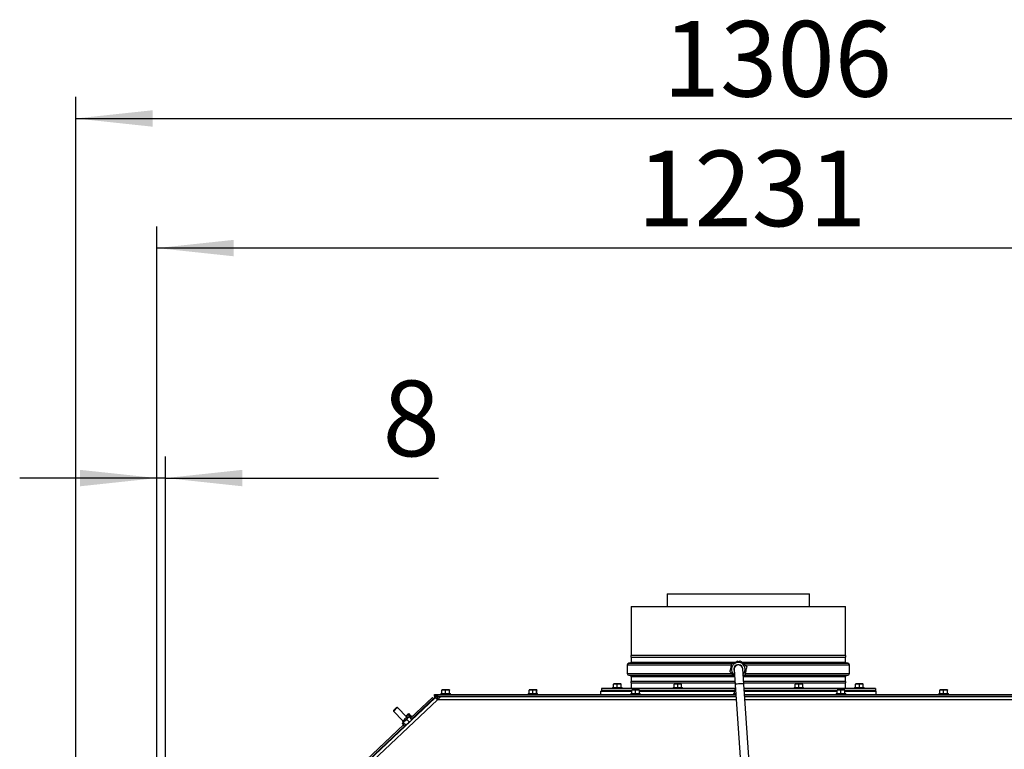
# Paper-space layout 'Sheet5(2)' of a CAD drawing. Units: millimetres. Extents: x 357 to 4194, y 105 to 5790.
# Drawn here: x 1330 to 2241, y 3286 to 3961 of the extents above; entities that cross this region are included whole.
import ezdxf

# ---------------------------------------------------------------- set-up
doc = ezdxf.new("R2010")
doc.units = ezdxf.units.MM
doc.layers.add('SLD-0', color=7, linetype='Continuous')
doc.styles.add('SLDTEXTSTYLE4', font='TXT', dxfattribs={"width": 0.75})
doc.dimstyles.new('SLDDIMSTYLE0', dxfattribs={"dimtxt": 70, "dimasz": 71.12, "dimexe": 0, "dimexo": 0.0625, "dimgap": 17.5, "dimtad": 1, "dimdec": 1, "dimrnd": 1e-09, "dimzin": 12, "dimdsep": 46, "dimtxsty": 'SLDTEXTSTYLE4', "dimsah": 1, "dimcen": 0.09, "dimadec": 0, "dimazin": 3, "dimtfac": 1, "dimtdec": 1, "dimtofl": 0, "dimtmove": 0, "dimatfit": 3, "dimfxl": 0, "dimfrac": 2, "dimtolj": 1, "dimtzin": 12, "dimarcsym": 0})
doc.dimstyles.new('SLDDIMSTYLE1', dxfattribs={"dimtxt": 70, "dimasz": 71.12, "dimexe": 0, "dimexo": 0.0625, "dimgap": 17.5, "dimtad": 1, "dimdec": 0, "dimrnd": 1e-09, "dimzin": 12, "dimdsep": 46, "dimtxsty": 'SLDTEXTSTYLE4', "dimsah": 1, "dimcen": 0.09, "dimadec": 0, "dimazin": 3, "dimtfac": 1, "dimtdec": 0, "dimtofl": 0, "dimtmove": 0, "dimatfit": 3, "dimfxl": 0, "dimfrac": 2, "dimtolj": 1, "dimtzin": 12, "dimarcsym": 0})
doc.dimstyles.new('SLDDIMSTYLE2', dxfattribs={"dimtxt": 70, "dimasz": 71.12, "dimexe": 0, "dimexo": 0.0625, "dimgap": 17.5, "dimtad": 1, "dimdec": 1, "dimrnd": 1e-09, "dimzin": 12, "dimdsep": 46, "dimtxsty": 'SLDTEXTSTYLE4', "dimsah": 1, "dimcen": 0.09, "dimadec": 0, "dimazin": 3, "dimtfac": 1, "dimtdec": 1, "dimtmove": 0, "dimatfit": 0, "dimfxl": 0, "dimfrac": 2, "dimtolj": 1, "dimtzin": 12, "dimarcsym": 0})

# ---------------------------------------------------------------- blocks, each defined once
blk = doc.blocks.new('_D_73')
at = {"layer": 'SLD-0', "ltscale": 20}
for p, q in [((1456.93, 3014), (1456.93, 3557.03)), ((1464.93, 3014), (1464.93, 3557.03)), ((1456.93, 3537.03), (1329.93, 3537.03)), ((1464.93, 3537.03), (1456.93, 3537.03)), ((1464.93, 3537.03), (1717.44, 3537.03))]:
    blk.add_line(p, q, dxfattribs=at)
for points in [[(1456.93, 3537.03), (1385.81, 3544.65), (1385.81, 3529.41)], [(1464.93, 3537.03), (1536.05, 3529.41), (1536.05, 3544.65)]]:
    blk.add_solid(points, dxfattribs=at)
at = {"layer": 'SLD-0', "ltscale": 20, "insert": (1665.72, 3627.27), "char_height": 70, "attachment_point": 1, "style": 'SLDTEXTSTYLE4'}
blk.add_mtext('8', dxfattribs=at)
blk = doc.blocks.new('_D_74')
at = {"layer": 'SLD-0', "ltscale": 20}
for p, q in [((1456.93, 3014), (1456.93, 3769.98)), ((2687.83, 3014), (2687.83, 3769.98)), ((2687.83, 3749.98), (1456.93, 3749.98))]:
    blk.add_line(p, q, dxfattribs=at)
for points in [[(1456.93, 3749.98), (1528.05, 3742.36), (1528.05, 3757.6)], [(2687.83, 3749.98), (2616.71, 3757.6), (2616.71, 3742.36)]]:
    blk.add_solid(points, dxfattribs=at)
at = {"layer": 'SLD-0', "ltscale": 20, "insert": (1901.19, 3840.22), "char_height": 70, "attachment_point": 1, "style": 'SLDTEXTSTYLE4'}
blk.add_mtext('1231', dxfattribs=at)
blk = doc.blocks.new('_D_76')
at = {"layer": 'SLD-0', "ltscale": 20}
for p, q in [((1381.83, 3118.88), (1381.83, 3889.98)), ((2687.83, 3014), (2687.83, 3889.98)), ((1381.83, 3869.98), (2687.83, 3869.98))]:
    blk.add_line(p, q, dxfattribs=at)
for points in [[(1381.83, 3869.98), (1452.95, 3862.36), (1452.95, 3877.6)], [(2687.83, 3869.98), (2616.71, 3877.6), (2616.71, 3862.36)]]:
    blk.add_solid(points, dxfattribs=at)
at = {"layer": 'SLD-0', "ltscale": 20, "insert": (1924.91, 3960.22), "char_height": 70, "attachment_point": 1, "style": 'SLDTEXTSTYLE4'}
blk.add_mtext('1306', dxfattribs=at)

psp = doc.layouts.new('Sheet5(2)')

# ---------------------------------------------------------------- linework, layer by layer
at = {"color": 7, "linetype": 'Continuous', "lineweight": 25, "ltscale": 20}
for p, q in [((1928.98, 3429.98), (1928.98, 3418.01)), ((1928.98, 3429.98), (1994.83, 3429.98)), ((1994.83, 3429.98), (2060.68, 3429.98)), ((2060.68, 3418.01), (2060.68, 3429.98)), ((1895.58, 3418.01), (1895.58, 3372.71)), ((1895.58, 3418.01), (2094.08, 3418.01)), ((2094.08, 3372.71), (2094.08, 3418.01)), ((1994.83, 3372.71), (1895.58, 3372.71)), ((1895.58, 3371.31), (1895.58, 3366.7)), ((1895.58, 3371.31), (2094.08, 3371.31)), ((2094.08, 3372.71), (1994.83, 3372.71)), ((2094.08, 3366.7), (2094.08, 3371.31)), ((1892.08, 3364.01), (1892.08, 3356)), ((1894.67, 3365.7), (1893.54, 3365.61)), ((1988.35, 3363.16), (1987.85, 3362.77)), ((1987.85, 3362.77), (1988.02, 3361.63)), ((1993.73, 3367.43), (1992.83, 3366.72)), ((1994.32, 3367.2), (1993.73, 3367.43)), ((1995.8, 3363.89), (1996.3, 3363.73)), ((1996.3, 3363.73), (1996.88, 3363.44)), ((2000.71, 3364.67), (1999.65, 3365.09)), ((2000.81, 3364.05), (2000.71, 3364.67)), ((2096.12, 3365.61), (2095, 3365.7)), ((2097.58, 3356), (2097.58, 3364.01)), ((1893.54, 3354.41), (1894.67, 3354.31)), ((1895.58, 3353.32), (1895.58, 3348.71)), ((1988.86, 3355.97), (1988.95, 3355.34)), ((1988.95, 3355.34), (1990.02, 3354.92)), ((1990.85, 3359.65), (1990.83, 3359.88)), ((1990.84, 3359.72), (1991.84, 3345.71)), ((1999.82, 3346.28), (1998.82, 3360.29)), ((2000.84, 3354.6), (1999.26, 3354.09)), ((2001.32, 3356.86), (2001.81, 3357.25)), ((2001.81, 3357.25), (2001.64, 3358.38)), ((2094.08, 3348.71), (2094.08, 3353.32)), ((2095, 3354.31), (2096.12, 3354.41)), ((1878.43, 3343.21), (1878.43, 3342.21)), ((1878.43, 3343.21), (1887.23, 3343.21)), ((1879.33, 3346.31), (1881.08, 3346.46)), ((1881.08, 3346.46), (1879.33, 3346.46)), ((1879.33, 3343.21), (1879.33, 3346.31)), ((1881.08, 3346.46), (1882.83, 3346.31)), ((1884.58, 3346.46), (1881.08, 3346.46)), ((1882.83, 3346.31), (1884.58, 3346.46)), ((1882.83, 3343.21), (1882.83, 3346.31)), ((1884.58, 3346.46), (1886.33, 3346.31)), ((1886.33, 3346.46), (1884.58, 3346.46)), ((1886.33, 3343.21), (1886.33, 3346.31)), ((1887.23, 3342.21), (1887.23, 3343.21)), ((1991.63, 3348.71), (1895.58, 3348.71)), ((1895.58, 3347.31), (1895.58, 3342.21)), ((1895.58, 3347.31), (1991.73, 3347.31)), ((1934.43, 3343.21), (1934.43, 3342.21)), ((1934.43, 3343.21), (1943.23, 3343.21)), ((1935.33, 3346.31), (1937.08, 3346.46)), ((1937.08, 3346.46), (1935.33, 3346.46)), ((1935.33, 3343.21), (1935.33, 3346.31)), ((1937.08, 3346.46), (1938.83, 3346.31)), ((1940.58, 3346.46), (1937.08, 3346.46)), ((1938.83, 3346.31), (1940.58, 3346.46)), ((1938.83, 3343.21), (1938.83, 3346.31)), ((1940.58, 3346.46), (1942.33, 3346.31)), ((1942.33, 3346.46), (1940.58, 3346.46)), ((1942.33, 3343.21), (1942.33, 3346.31)), ((1943.23, 3342.21), (1943.23, 3343.21)), ((1991.84, 3345.71), (2001.78, 3206.18)), ((2094.08, 3348.71), (1999.65, 3348.71)), ((1999.75, 3347.31), (2094.08, 3347.31)), ((2009.8, 3206.18), (1999.82, 3346.28)), ((2046.43, 3343.21), (2046.43, 3342.21)), ((2046.43, 3343.21), (2055.23, 3343.21)), ((2047.33, 3346.31), (2049.08, 3346.46)), ((2049.08, 3346.46), (2047.33, 3346.46)), ((2047.33, 3343.21), (2047.33, 3346.31)), ((2049.08, 3346.46), (2050.83, 3346.31)), ((2052.58, 3346.46), (2049.08, 3346.46)), ((2050.83, 3346.31), (2052.58, 3346.46)), ((2050.83, 3343.21), (2050.83, 3346.31)), ((2052.58, 3346.46), (2054.33, 3346.31)), ((2054.33, 3346.46), (2052.58, 3346.46)), ((2054.33, 3343.21), (2054.33, 3346.31)), ((2055.23, 3342.21), (2055.23, 3343.21)), ((2094.08, 3342.21), (2094.08, 3347.31)), ((2102.43, 3343.21), (2102.43, 3342.21)), ((2102.43, 3343.21), (2111.23, 3343.21)), ((2103.33, 3346.31), (2105.08, 3346.46)), ((2105.08, 3346.46), (2103.33, 3346.46)), ((2103.33, 3343.21), (2103.33, 3346.31)), ((2105.08, 3346.46), (2106.83, 3346.31)), ((2108.58, 3346.46), (2105.08, 3346.46)), ((2106.83, 3346.31), (2108.58, 3346.46)), ((2106.83, 3343.21), (2106.83, 3346.31)), ((2108.58, 3346.46), (2110.33, 3346.31)), ((2110.33, 3346.46), (2108.58, 3346.46)), ((2110.33, 3343.21), (2110.33, 3346.31)), ((2111.23, 3342.21), (2111.23, 3343.21)), ((1713.58, 3335.11), (1713.58, 3336.61)), ((1713.58, 3336.61), (1716.58, 3336.61)), ((1716.58, 3335.11), (1713.58, 3335.11)), ((1713.58, 3335.11), (1713.58, 3334.11)), ((1713.58, 3334.11), (1713.58, 3332.86)), ((1716.48, 3332.46), (1716.48, 3334.46)), ((1716.48, 3334.46), (1719.31, 3334.46)), ((1716.5, 3331.81), (1719.33, 3334.48)), ((1716.58, 3336.61), (1716.58, 3335.11)), ((1716.58, 3336.61), (1992.49, 3336.61)), ((1716.58, 3335.11), (1992.6, 3335.11)), ((1992.64, 3334.48), (1719.33, 3334.48)), ((1719.65, 3337.61), (1719.65, 3336.61)), ((1719.65, 3337.61), (1720.12, 3337.61)), ((1720.12, 3337.61), (1728.45, 3337.61)), ((1720.44, 3340.71), (1722.12, 3340.86)), ((1720.56, 3340.86), (1720.44, 3340.71)), ((1720.44, 3337.61), (1720.44, 3340.71)), ((1722.12, 3340.86), (1720.56, 3340.86)), ((1721.95, 3335.11), (1721.95, 3334.48)), ((1722.12, 3340.86), (1723.81, 3340.71)), ((1725.62, 3340.86), (1722.12, 3340.86)), ((1723.81, 3340.71), (1725.62, 3340.86)), ((1723.81, 3337.61), (1723.81, 3340.71)), ((1727.55, 3340.86), (1725.62, 3340.86)), ((1726.15, 3334.48), (1726.15, 3335.11)), ((1727.43, 3340.71), (1727.55, 3340.86)), ((1727.43, 3337.61), (1727.43, 3340.71)), ((1727.55, 3340.86), (1727.67, 3340.71)), ((1727.67, 3337.61), (1727.67, 3340.71)), ((1728.45, 3336.61), (1728.45, 3337.61)), ((1800.33, 3337.61), (1800.33, 3336.61)), ((1800.33, 3337.61), (1809.13, 3337.61)), ((1801.22, 3340.71), (1802.96, 3340.86)), ((1801.22, 3337.61), (1801.22, 3340.71)), ((1801.23, 3340.86), (1801.23, 3340.86)), ((1802.96, 3340.86), (1801.23, 3340.86)), ((1802.63, 3335.11), (1802.63, 3334.48)), ((1806.46, 3340.86), (1802.96, 3340.86)), ((1802.96, 3340.86), (1804.71, 3340.71)), ((1804.71, 3340.71), (1806.46, 3340.86)), ((1804.71, 3337.61), (1804.71, 3340.71)), ((1806.46, 3340.86), (1808.22, 3340.71)), ((1808.23, 3340.86), (1806.46, 3340.86)), ((1806.83, 3334.48), (1806.83, 3335.11)), ((1808.22, 3337.61), (1808.22, 3340.71)), ((1808.23, 3340.86), (1808.23, 3340.86)), ((1808.23, 3340.86), (1808.24, 3340.71)), ((1808.24, 3337.61), (1808.24, 3340.71)), ((1809.13, 3336.61), (1809.13, 3337.61)), ((1867.33, 3339.61), (1867.33, 3336.61)), ((1867.33, 3339.61), (1896.22, 3339.61)), ((1868.08, 3342.21), (1868.08, 3340.21)), ((1992.09, 3342.21), (1868.08, 3342.21)), ((1896.22, 3340.21), (1868.08, 3340.21)), ((1880.73, 3340.21), (1880.73, 3339.61)), ((1880.73, 3335.11), (1880.73, 3334.48)), ((1884.93, 3339.61), (1884.93, 3340.21)), ((1884.93, 3334.48), (1884.93, 3335.11)), ((1895.33, 3337.61), (1895.33, 3336.61)), ((1895.33, 3337.61), (1904.13, 3337.61)), ((1895.58, 3340.21), (1895.58, 3339.61)), ((1896.22, 3340.71), (1897.96, 3340.86)), ((1896.22, 3337.61), (1896.22, 3340.71)), ((1896.23, 3340.86), (1896.23, 3340.86)), ((1897.96, 3340.86), (1896.23, 3340.86)), ((1897.63, 3335.11), (1897.63, 3334.48)), ((1901.46, 3340.86), (1897.96, 3340.86)), ((1897.96, 3340.86), (1899.71, 3340.71)), ((1899.71, 3340.71), (1901.46, 3340.86)), ((1899.71, 3337.61), (1899.71, 3340.71)), ((1901.46, 3340.86), (1903.22, 3340.71)), ((1903.23, 3340.86), (1901.46, 3340.86)), ((1901.83, 3334.48), (1901.83, 3335.11)), ((1903.22, 3337.61), (1903.22, 3340.71)), ((1903.23, 3340.86), (1903.23, 3340.86)), ((1903.23, 3340.86), (1903.24, 3340.71)), ((1903.24, 3337.61), (1903.24, 3340.71)), ((1991.22, 3340.21), (1903.24, 3340.21)), ((1903.24, 3339.61), (1991.22, 3339.61)), ((1904.13, 3336.61), (1904.13, 3337.61)), ((1928.98, 3335.11), (1928.98, 3334.48)), ((1936.73, 3340.21), (1936.73, 3339.61)), ((1936.73, 3335.11), (1936.73, 3334.48)), ((1940.93, 3339.61), (1940.93, 3340.21)), ((1940.93, 3334.48), (1940.93, 3335.11)), ((1990.33, 3337.61), (1990.33, 3336.61)), ((1990.33, 3337.61), (1992.42, 3337.61)), ((1991.22, 3340.71), (1992.19, 3340.79)), ((1991.22, 3337.61), (1991.22, 3340.71)), ((1991.23, 3340.86), (1991.23, 3340.86)), ((1992.19, 3340.86), (1991.23, 3340.86)), ((1992.63, 3334.68), (1992.63, 3334.48)), ((2121.58, 3342.21), (2000.11, 3342.21)), ((2086.22, 3340.21), (2000.25, 3340.21)), ((2000.3, 3339.61), (2086.22, 3339.61)), ((2000.51, 3336.61), (2273.08, 3336.61)), ((2000.62, 3335.11), (2273.08, 3335.11)), ((2270.33, 3334.48), (2000.66, 3334.48)), ((2048.73, 3340.21), (2048.73, 3339.61)), ((2048.73, 3335.11), (2048.73, 3334.48)), ((2052.93, 3339.61), (2052.93, 3340.21)), ((2052.93, 3334.48), (2052.93, 3335.11)), ((2060.68, 3334.48), (2060.68, 3335.11)), ((2085.33, 3337.61), (2085.33, 3336.61)), ((2085.33, 3337.61), (2094.13, 3337.61)), ((2086.22, 3340.71), (2087.96, 3340.86)), ((2086.22, 3337.61), (2086.22, 3340.71)), ((2086.23, 3340.86), (2086.23, 3340.86)), ((2087.96, 3340.86), (2086.23, 3340.86)), ((2087.63, 3335.11), (2087.63, 3334.48)), ((2091.46, 3340.86), (2087.96, 3340.86)), ((2087.96, 3340.86), (2089.71, 3340.71)), ((2089.71, 3340.71), (2091.46, 3340.86)), ((2089.71, 3337.61), (2089.71, 3340.71)), ((2091.46, 3340.86), (2093.22, 3340.71)), ((2093.23, 3340.86), (2091.46, 3340.86)), ((2091.83, 3334.48), (2091.83, 3335.11)), ((2093.22, 3337.61), (2093.22, 3340.71)), ((2093.23, 3340.86), (2093.23, 3340.86)), ((2093.23, 3340.86), (2093.24, 3340.71)), ((2093.24, 3337.61), (2093.24, 3340.71)), ((2121.58, 3340.21), (2093.24, 3340.21)), ((2093.24, 3339.61), (2105.25, 3339.61)), ((2094.08, 3339.61), (2094.08, 3340.21)), ((2094.13, 3336.61), (2094.13, 3337.61)), ((2104.73, 3340.21), (2104.73, 3339.61)), ((2104.73, 3335.11), (2104.73, 3334.48)), ((2105.25, 3339.61), (2122.33, 3339.61)), ((2108.93, 3339.61), (2108.93, 3340.21)), ((2108.93, 3334.48), (2108.93, 3335.11)), ((2121.58, 3342.21), (2121.58, 3340.21)), ((2122.33, 3336.61), (2122.33, 3339.61)), ((2180.33, 3337.61), (2180.33, 3336.61)), ((2180.33, 3337.61), (2189.13, 3337.61)), ((2181.22, 3340.71), (2182.96, 3340.86)), ((2181.22, 3337.61), (2181.22, 3340.71)), ((2181.23, 3340.86), (2181.23, 3340.86)), ((2182.96, 3340.86), (2181.23, 3340.86)), ((2182.63, 3335.11), (2182.63, 3334.48)), ((2186.46, 3340.86), (2182.96, 3340.86)), ((2182.96, 3340.86), (2184.71, 3340.71)), ((2184.71, 3340.71), (2186.46, 3340.86)), ((2184.71, 3337.61), (2184.71, 3340.71)), ((2186.46, 3340.86), (2188.22, 3340.71)), ((2188.23, 3340.86), (2186.46, 3340.86)), ((2186.83, 3334.48), (2186.83, 3335.11)), ((2188.22, 3337.61), (2188.22, 3340.71)), ((2188.23, 3340.86), (2188.23, 3340.86)), ((2188.23, 3340.86), (2188.24, 3340.71)), ((2188.24, 3337.61), (2188.24, 3340.71)), ((2189.13, 3336.61), (2189.13, 3337.61)), ((1714.42, 3333.64), (1579.3, 3206.18)), ((1711.87, 3333.93), (1691.54, 3314.75)), ((1712.9, 3332.84), (1692.57, 3313.66)), ((1712.9, 3332.84), (1711.87, 3333.93)), ((1713.21, 3332.5), (1712.9, 3332.84)), ((1716.43, 3331.74), (1716.5, 3331.81)), ((1716.45, 3332.41), (1716.48, 3332.46)), ((1717.13, 3332.41), (1716.45, 3332.41)), ((1716.48, 3332.46), (1717.19, 3332.46)), ((1675.87, 3322), (1675.85, 3321.3)), ((1675.85, 3321.3), (1684.42, 3312.2)), ((1679.48, 3324.73), (1678.78, 3324.75)), ((1688.06, 3315.64), (1679.48, 3324.73)), ((1687.68, 3316.96), (1687.22, 3316.53)), ((1687.25, 3316.49), (1687.68, 3316.96)), ((1689.48, 3318.66), (1687.68, 3316.96)), ((1689.65, 3315.41), (1688.42, 3315.98)), ((1689.2, 3318.19), (1689.48, 3318.66)), ((1691.33, 3315.93), (1689.2, 3318.19)), ((1689.48, 3318.66), (1689.97, 3318.92)), ((1690.47, 3315.88), (1689.93, 3315.68)), ((1692.1, 3316.66), (1689.97, 3318.92)), ((1692.74, 3313.48), (1690.47, 3315.88)), ((1690.85, 3315.48), (1692.46, 3317)), ((1693.14, 3316.27), (1692.46, 3317)), ((1685.1, 3308.68), (1596.57, 3225.19)), ((1686.13, 3307.59), (1596.58, 3223.14)), ((1684.04, 3309.81), (1684.27, 3310.34)), ((1686.3, 3307.41), (1684.04, 3309.81)), ((1684.06, 3311.86), (1684.55, 3310.61)), ((1684.27, 3310.34), (1684.81, 3310.54)), ((1684.81, 3310.54), (1686.27, 3312.22)), ((1687.07, 3308.14), (1684.81, 3310.54)), ((1686.27, 3312.22), (1688.03, 3313.58)), ((1686.84, 3307.61), (1686.3, 3307.41)), ((1687.07, 3308.14), (1686.84, 3307.61)), ((1688.84, 3309.5), (1687.07, 3308.14)), ((1690.29, 3311.18), (1688.03, 3313.58)), ((1690.29, 3311.18), (1688.84, 3309.5)), ((1692.5, 3312.95), (1692.74, 3313.48))]:
    psp.add_line(p, q, dxfattribs=at)
at = {"color": 1, "linetype": 'Continuous', "lineweight": 25, "ltscale": 20}
for p, q in [((1892.08, 3364.01), (1988.52, 3364.01)), ((1893.54, 3365.61), (1988.58, 3365.61)), ((1894.67, 3365.7), (1989.7, 3365.7)), ((1895.58, 3366.7), (1992.81, 3366.7)), ((1997.87, 3366.7), (2094.08, 3366.7)), ((1998.97, 3365.7), (2095, 3365.7)), ((1999.08, 3365.61), (2096.12, 3365.61)), ((2000.81, 3364.01), (2097.58, 3364.01)), ((1892.08, 3356), (1988.85, 3356)), ((1893.54, 3354.41), (1990.59, 3354.41)), ((1894.67, 3354.31), (1990.69, 3354.31)), ((1895.58, 3353.32), (1991.3, 3353.32)), ((1999.32, 3353.32), (2094.08, 3353.32)), ((1999.96, 3354.31), (2095, 3354.31)), ((2001.08, 3354.41), (2096.12, 3354.41)), ((2001.14, 3356), (2097.58, 3356)), ((1713.58, 3334.11), (1715.15, 3334.11)), ((1716.43, 3331.74), (1583.33, 3206.18)), ((1992.83, 3331.81), (1716.5, 3331.81)), ((2273.17, 3331.81), (2000.85, 3331.81))]:
    psp.add_line(p, q, dxfattribs=at)
at = {"color": 1, "linetype": 'Continuous', "lineweight": 25, "ltscale": 20, "flags": 128}
psp.add_lwpolyline([(1999.82, 3346.28), (1999.63, 3346.41), (1999.11, 3346.5), (1998.29, 3346.55), (1997.26, 3346.55), (1996.09, 3346.5), (1994.91, 3346.4), (1993.81, 3346.27), (1992.88, 3346.12), (1992.22, 3345.95), (1991.88, 3345.78), (1991.84, 3345.71)], dxfattribs=at)
at = {"color": 7, "linetype": 'Continuous', "lineweight": 25, "ltscale": 20, "flags": 128}
for points in [[(1675.85, 3321.3), (1675.86, 3321.31), (1676.09, 3321.53), (1676.56, 3321.97), (1677.2, 3322.58), (1677.91, 3323.24)], [(1675.87, 3322), (1675.88, 3322.02), (1676.06, 3322.19), (1676.44, 3322.55), (1676.95, 3323.03), (1677.52, 3323.56)], [(1677.52, 3323.56), (1678.05, 3324.07), (1678.48, 3324.47), (1678.73, 3324.7), (1678.78, 3324.75)], [(1677.91, 3323.24), (1678.58, 3323.88), (1679.11, 3324.38), (1679.42, 3324.67), (1679.48, 3324.73)], [(1688.42, 3315.98), (1688.41, 3315.96), (1688.19, 3315.76), (1687.74, 3315.33), (1687.11, 3314.74), (1686.37, 3314.04), (1685.62, 3313.33), (1684.94, 3312.69), (1684.42, 3312.2), (1684.12, 3311.92), (1684.06, 3311.86)], [(1686.27, 3312.22), (1685.91, 3311.89), (1685.57, 3311.57), (1685.26, 3311.28), (1684.98, 3311.01), (1684.74, 3310.79), (1684.54, 3310.59), (1684.38, 3310.45), (1684.27, 3310.34)], [(1689.1, 3314.89), (1688.8, 3314.62), (1688.48, 3314.31), (1688.13, 3313.99), (1687.77, 3313.64), (1687.4, 3313.29), (1687.01, 3312.93), (1686.64, 3312.57), (1686.27, 3312.22)], [(1689.93, 3315.68), (1689.99, 3315.74), (1690.01, 3315.75), (1689.97, 3315.72), (1689.89, 3315.64), (1689.75, 3315.52), (1689.58, 3315.35), (1689.36, 3315.14), (1689.1, 3314.89)]]:
    psp.add_lwpolyline(points, dxfattribs=at)
at = {"color": 7, "linetype": 'Continuous', "lineweight": 25, "ltscale": 400}
for centre, radius, start, end in [((1893.18, 3372.01), 2.5, 343.7398, 16.2602), ((2096.48, 3372.01), 2.5, 163.7398, 196.2602), ((1893.68, 3364.01), 1.6, 95, 180), ((1894.58, 3366.7), 1, 275, 0), ((1994.83, 3360.01), 6.35, 137.98598, 235.0315), ((1994.83, 3360.01), 6.35, 313.12013, 137.98598), ((1994.83, 3360.01), 4.25, 137.98598, 203.82574), ((1994.83, 3360.01), 4, 4.07582, 184.07582), ((1994.83, 3360.01), 4.25, 344.32589, 137.98598), ((2095.08, 3366.7), 1, 180, 265), ((2095.98, 3364.01), 1.6, 0, 85), ((1893.68, 3356), 1.6, 180, 265), ((1894.58, 3353.32), 1, 0, 85), ((2095.08, 3353.32), 1, 95, 180), ((2095.98, 3356), 1.6, 275, 0), ((1893.18, 3348.01), 2.5, 343.7398, 16.2602), ((2096.48, 3348.01), 2.5, 163.7398, 196.2602), ((1716.45, 3331.41), 1, 90.0319, 121.04172)]:
    psp.add_arc(centre, radius, start, end, dxfattribs=at)
at = {"color": 7, "linetype": 'Continuous', "lineweight": 25, "ltscale": 20}
for points, knots in [([(1987.14, 3357.51), (1987.29, 3358.2), (1987.59, 3359.58), (1988.16, 3362.27), (1988.57, 3364.2), (1988.83, 3365.42)], [0, 0, 0, 0, 0.264863, 0.53547, 1, 1, 1, 1]), ([(1988.83, 3365.42), (1989.49, 3365.63), (1990.84, 3366.07), (1993.46, 3366.92), (1995.33, 3367.53), (1996.52, 3367.91)], [0, 0, 0, 0, 0.264863, 0.53547, 1, 1, 1, 1]), ([(1996.52, 3367.91), (1996.78, 3367.68), (1997.53, 3367), (1998.81, 3365.84), (2000.58, 3364.25), (2001.8, 3363.15), (2002.52, 3362.5)], [0, 0, 0, 0, 0.133823, 0.383069, 0.638419, 1, 1, 1, 1]), ([(2002.52, 3362.5), (2002.37, 3361.82), (2002.08, 3360.43), (2001.51, 3357.74), (2001.1, 3355.82), (2000.84, 3354.6)], [0, 0, 0, 0, 0.264863, 0.53547, 1, 1, 1, 1]), ([(1991.26, 3353.8), (1991.17, 3353.88), (1990.59, 3354.41), (1989.45, 3355.43), (1988.17, 3356.59), (1987.41, 3357.28), (1987.14, 3357.51)], [0, 0, 0, 0, 0.067341, 0.43102, 0.804501, 1, 1, 1, 1]), ([(1716.48, 3334.46), (1716.14, 3334.43), (1715.46, 3334.36), (1714.79, 3333.97), (1714.48, 3333.69), (1714.42, 3333.64)], [0, 0, 0, 0, 0.445885, 0.898898, 1, 1, 1, 1]), ([(1725.62, 3340.86), (1726.07, 3340.84), (1726.68, 3340.82), (1727.28, 3340.73), (1727.43, 3340.71)], [0, 0, 0, 0, 0.750835, 1, 1, 1, 1]), ([(1801.23, 3340.86), (1801.23, 3340.84), (1801.22, 3340.82), (1801.22, 3340.73), (1801.22, 3340.71)], [0, 0, 0, 0, 0.750835, 1, 1, 1, 1]), ([(1808.22, 3340.71), (1808.22, 3340.73), (1808.22, 3340.82), (1808.23, 3340.84), (1808.23, 3340.86)], [0, 0, 0, 0, 0.249165, 1, 1, 1, 1]), ([(1896.23, 3340.86), (1896.23, 3340.84), (1896.22, 3340.82), (1896.22, 3340.73), (1896.22, 3340.71)], [0, 0, 0, 0, 0.750835, 1, 1, 1, 1]), ([(1903.22, 3340.71), (1903.22, 3340.73), (1903.22, 3340.82), (1903.23, 3340.84), (1903.23, 3340.86)], [0, 0, 0, 0, 0.249165, 1, 1, 1, 1]), ([(1991.23, 3340.86), (1991.23, 3340.84), (1991.22, 3340.82), (1991.22, 3340.73), (1991.22, 3340.71)], [0, 0, 0, 0, 0.750835, 1, 1, 1, 1]), ([(2086.23, 3340.86), (2086.23, 3340.84), (2086.22, 3340.82), (2086.22, 3340.73), (2086.22, 3340.71)], [0, 0, 0, 0, 0.750835, 1, 1, 1, 1]), ([(2093.22, 3340.71), (2093.22, 3340.73), (2093.22, 3340.82), (2093.23, 3340.84), (2093.23, 3340.86)], [0, 0, 0, 0, 0.249165, 1, 1, 1, 1]), ([(2181.23, 3340.86), (2181.23, 3340.84), (2181.22, 3340.82), (2181.22, 3340.73), (2181.22, 3340.71)], [0, 0, 0, 0, 0.750835, 1, 1, 1, 1]), ([(2188.22, 3340.71), (2188.22, 3340.73), (2188.22, 3340.82), (2188.23, 3340.84), (2188.23, 3340.86)], [0, 0, 0, 0, 0.249165, 1, 1, 1, 1]), ([(1716.48, 3332.46), (1716.4, 3332.46), (1716.27, 3332.45), (1716.02, 3332.37), (1715.88, 3332.26), (1715.79, 3332.19)], [0, 0, 0, 0, 0.295044, 0.543976, 1, 1, 1, 1]), ([(1687.68, 3316.96), (1688.05, 3317.28), (1688.54, 3317.72), (1689.07, 3318.1), (1689.2, 3318.19)], [0, 0, 0, 0, 0.750835, 1, 1, 1, 1]), ([(1689.1, 3314.89), (1689.51, 3315.23), (1689.95, 3315.59), (1690.45, 3315.87), (1690.47, 3315.88)], [0, 0, 0, 0, 0.945855, 1, 1, 1, 1]), ([(1688.03, 3313.58), (1688.09, 3313.68), (1688.4, 3314.15), (1688.79, 3314.57), (1689.1, 3314.89)], [0, 0, 0, 0, 0.203943, 1, 1, 1, 1]), ([(1691.67, 3312.17), (1691.32, 3311.88), (1690.89, 3311.52), (1690.39, 3311.24), (1690.29, 3311.18)], [0, 0, 0, 0, 0.796057, 1, 1, 1, 1]), ([(1692.74, 3313.48), (1692.72, 3313.46), (1692.41, 3312.98), (1692.03, 3312.56), (1691.67, 3312.17)], [0, 0, 0, 0, 0.054145, 1, 1, 1, 1])]:
    psp.add_open_spline(points, degree=3, knots=knots, dxfattribs=at)
psp.add_open_spline([(1714.42, 3333.64), (1714.46, 3333.63), (1714.55, 3333.6), (1715.02, 3333.18), (1715.67, 3332.55), (1716.17, 3332.01), (1716.43, 3331.74)], degree=3, dxfattribs=at)

# ---------------------------------------------------------------- dimensions: what is measured, and where the dimension line sits
at = {"layer": 'SLD-0', "ltscale": 20}
for base, p1, p2, dimstyle, picture, middle in [((2687.83, 3869.98), (1381.83, 3098.88), (2687.83, 2994), 'SLDDIMSTYLE0', '_D_76', (2028.36, 3869.98)), ((1456.93, 3537.03), (1464.93, 2994), (1456.93, 2994), 'SLDDIMSTYLE2', '_D_73', (1691.58, 3537.03))]:
    dim = psp.add_linear_dim(base=base, p1=p1, p2=p2, dimstyle=dimstyle, dxfattribs=at)
    dim.commit()
    dim.dimension.update_dxf_attribs({"geometry": picture, "text_midpoint": middle, "dimtype": 160})
dim = psp.add_linear_dim(base=(1456.93, 3749.98), p1=(2687.83, 2994), p2=(1456.93, 2994), angle=0, dimstyle='SLDDIMSTYLE1', dxfattribs=at)
dim.commit()
dim.dimension.update_dxf_attribs({"geometry": '_D_74', "text_midpoint": (2004.63, 3749.98), "dimtype": 160})

doc.saveas('drawing.dxf')
